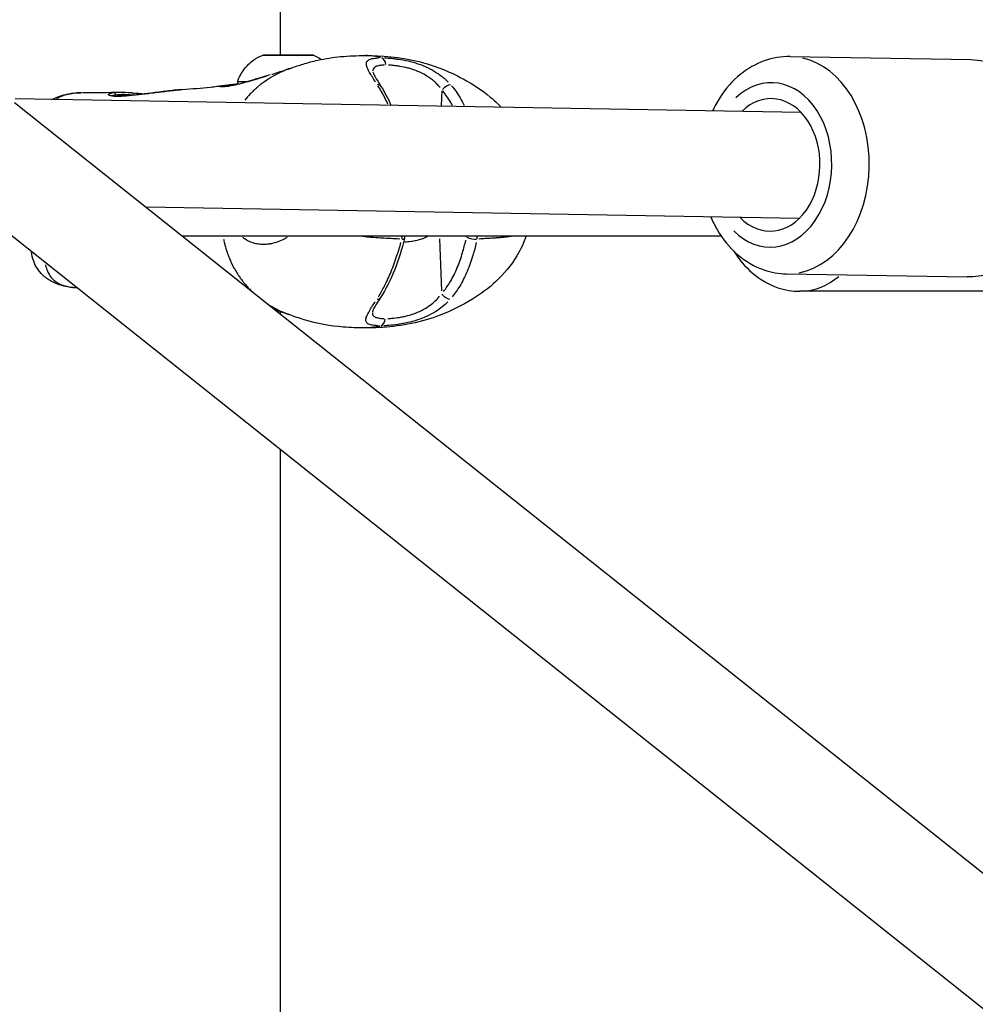
# Model space of a CAD drawing. Units: millimetres. Extents: x -685 to 30678, y 6 to 21188.
# Drawn here: x 6855 to 7035, y 16423 to 16609 of the extents above; entities that cross this region are included whole.
import ezdxf

# ---------------------------------------------------------------- set-up
doc = ezdxf.new("R2010")
doc.units = ezdxf.units.MM
doc.header["$MEASUREMENT"] = 0
doc.styles.get("Standard").update_dxf_attribs({"font": 'square721_bt_roman.ttf'})
doc.dimstyles.get("Standard").update_dxf_attribs({"dimtxt": 200, "dimasz": 100, "dimexe": 0.18, "dimexo": 0.0625, "dimgap": 40, "dimtad": 1, "dimdec": 0, "dimlfac": 0.1, "dimrnd": 5, "dimzin": 0, "dimdsep": 46, "dimtxsty": 'Standard', "dimcen": 0.09, "dimse1": 1, "dimse2": 1, "dimadec": 0, "dimazin": 0, "dimtfac": 1, "dimtdec": 0, "dimtofl": 0, "dimtmove": 0, "dimatfit": 3, "dimfxl": 1, "dimtolj": 1, "dimtzin": 0, "dimarcsym": 0})

# ---------------------------------------------------------------- blocks, each defined once
blk = doc.blocks.new('*D9')
at = {"color": 0, "lineweight": -2, "transparency": 16777216}
blk.add_line((102.31, 20619.96), (13565.62, 20619.96), dxfattribs=at)
at = {"color": 0, "transparency": 16777216}
for points in [[(102.31, 20636.63), (102.31, 20603.29), (2.31, 20619.96)], [(13565.62, 20636.63), (13565.62, 20603.29), (13665.62, 20619.96)]]:
    blk.add_solid(points, dxfattribs=at)
at = {"layer": 'Defpoints', "color": 0, "transparency": 16777216}
for p in [(13665.62, 20619.96), (2.31, 15611.11), (13665.62, 15611.11)]:
    blk.add_point(p, dxfattribs=at)
at = {"color": 0, "transparency": 16777216, "insert": (6833.96, 20925.07), "char_height": 400, "attachment_point": 5}
blk.add_mtext('\\A1;1365', dxfattribs=at)
blk = doc.blocks.new('*D10')
at = {"color": 0, "lineweight": -2, "transparency": 16777216}
blk.add_line((-117.58, 20386.48), (-117.58, 15703.48), dxfattribs=at)
at = {"color": 0, "transparency": 16777216}
for points in [[(-134.25, 20386.48), (-100.92, 20386.48), (-117.58, 20486.48)], [(-134.25, 15703.48), (-100.92, 15703.48), (-117.58, 15603.48)]]:
    blk.add_solid(points, dxfattribs=at)
at = {"layer": 'Defpoints', "color": 0, "transparency": 16777216}
for p in [(6833.96, 20486.48), (-117.58, 15603.48), (7147.96, 15603.48)]:
    blk.add_point(p, dxfattribs=at)
at = {"color": 0, "transparency": 16777216, "insert": (-422.69, 18044.98), "char_height": 400, "attachment_point": 5, "rotation": 90}
blk.add_mtext('\\A1;490', dxfattribs=at)

msp = doc.modelspace()

# ---------------------------------------------------------------- linework, layer by layer
for p, q in [((6903.81, 16970.91), (6903.81, 16602.31)), ((6902.36, 16602.31), (6902.36, 16602.3)), ((6902.53, 16602.3), (6902.53, 16602.3)), ((6902.8, 16602.3), (6902.8, 16602.3)), ((6903.82, 16602.31), (6903.82, 16602.29)), ((6903.83, 16602.3), (6903.83, 16602.29)), ((6905.15, 16602.3), (6905.15, 16602.3)), ((6906.83, 16602.29), (6906.83, 16602.29)), ((6906.83, 16602.29), (6906.83, 16602.29)), ((6906.84, 16602.29), (6906.84, 16602.29)), ((6907.14, 16602.3), (6907.14, 16602.29)), ((6907.85, 16602.29), (6907.85, 16602.29)), ((6908.65, 16602.29), (6908.65, 16602.29)), ((6999.99, 16602.03), (7034.05, 16601.45)), ((6921.31, 16599.18), (6921.31, 16599.18)), ((6892.91, 16596.55), (6892.91, 16596.55)), ((6934.23, 16592.81), (6934.34, 16595.56)), ((7002.05, 16591.5), (6853.84, 16594.03)), ((6866.64, 16595.22), (6866.64, 16595.22)), ((6873.68, 16595.33), (6873.68, 16595.33)), ((6876.06, 16594.73), (6876.06, 16594.73)), ((7208.99, 16310.47), (6853.74, 16593.3)), ((7196.53, 16294.82), (6843.96, 16575.52)), ((7001.71, 16571.5), (6878.47, 16573.61)), ((6885.24, 16568.22), (6986.97, 16568.18)), ((6933.89, 16567.65), (6934.24, 16557.81)), ((6900.79, 16566.56), (6900.79, 16566.56)), ((6999.29, 16561.04), (7033.35, 16560.46)), ((7037.88, 16557.74), (7001.81, 16557.74)), ((6903.81, 16553.91), (6903.81, 16553.43)), ((6903.81, 16527.87), (6903.81, 16349.64))]:
    msp.add_line(p, q)
msp.add_arc((6925.83, 16568.07), 1.5, 345.3376, 5.1607)
for major_axis in [(-4.75, 0.01), (1.5, 0)]:
    msp.add_ellipse((6905.33, 16602.3), major_axis=major_axis, ratio=0.002323)
for centre, major_axis, ratio, start_param, end_param in [((6902.27, 16602.31), (-0.7, 0.002), 0.002323, 4.584273, 7.458505), ((6901.5, 16602.3), (1.3, 0), 0.002323, 5.63147, 7.458505), ((6903.09, 16602.3), (-0.7, 0.002), 0.002323, 5.63147, 8.505702), ((6902.53, 16602.31), (1.3, 0), 0.002323, 4.584273, 6.411307), ((6904.3, 16602.29), (-1.3, 0), 0.002323, 3.537075, 5.364109), ((6904.51, 16602.31), (-0.7, 0.002), 0.002323, 3.537075, 6.411307), ((6906.35, 16602.3), (1.3, 0), 0.002323, 3.537075, 5.364109), ((6906.15, 16602.29), (0.7, -0.002), 0.002323, 3.537075, 6.411307), ((6908.13, 16602.28), (-1.3, 0), 0.002323, 4.584273, 6.411307), ((6907.56, 16602.3), (0.7, -0.002), 0.002323, 5.63147, 8.505702), ((6909.15, 16602.29), (-1.3, 0), 0.002323, 5.63147, 7.458505), ((6908.38, 16602.29), (0.7, -0.002), 0.002323, 4.584273, 7.458505), ((6922.7, 16600.32), (0, 1.5), 0.707073, 4.844149, 6.030905), ((6999.64, 16581.54), (-0.35, -20.5), 0.744175, 0.15708, 2.984513), ((6905.32, 16597.3), (-9.5, 0.02), 0.002323, 6.282431, 6.914314), ((6996.3, 16581.59), (0.26, 15.5), 0.744175, 2.516067, 6.908711), ((6896.91, 16596.06), (-0.259, 0.966), 0.63905, 0.004515, 0.085781), ((6921.57, 16595.61), (1.27, 0.8), 0.593478, 0.038415, 0.7299), ((6935.14, 16595.61), (1.13, 0.99), 0.430856, 0.517325, 1.860371), ((6996.3, 16581.59), (0.21, 12.5), 0.744175, 2.498092, 6.926686), ((6871.97, 16594.15), (0.085, 0.493), 0.937999, 0.017185, 0.326509), ((6872.39, 16594.71), (-0.08, 0.493), 0.881813, 4.680276, 6.098799), ((6879.91, 16594.7), (8.02, -0.02), 0.002323, 2.118237, 2.625366), ((6874.81, 16594.12), (-0.036, 0.499), 0.644167, 0.007989, 0.151795), ((6875.92, 16594.71), (0.043, 0.498), 0.464702, 4.904331, 6.210614), ((6879.91, 16594.7), (8.02, -0.02), 0.002323, 2.083935, 2.083943), ((6879.64, 16594.66), (-0.061, 0.496), 0.03587, 0.003191, 0.060637), ((6925.83, 16568.07), (0.08, 1.5), 0.668342, 4.444885, 4.816673), ((6925.83, 16568.07), (1.45, -0.38), 0.203762, 5.507908, 6.242381), ((6905.51, 16561.05), (55.41, -37.08), 0.39109, 1.203954, 1.208956), ((6939.87, 16568.07), (1, 1.12), 0.472963, 1.871261, 2.045651), ((6939.87, 16568.07), (-1.47, 0.32), 0.247812, 1.010516, 2.364896), ((6939.87, 16568.07), (0.09, -1.5), 0.742854, 1.225618, 1.593898), ((7001.81, 16578.24), (0, -20.5), 0.707107, 0.027966, 0.53135), ((6921.48, 16557.37), (1.26, -0.81), 0.596624, 5.556223, 6.244644), ((6921.48, 16557.37), (1.26, -0.81), 0.596624, 6.28289, 6.283184), ((6935.06, 16557.37), (1.12, -0.99), 0.434003, 4.426214, 5.769259), ((6922.59, 16552.71), (0, -1.5), 0.707137, 0.244311, 1.431068)]:
    msp.add_ellipse(centre, major_axis=major_axis, ratio=ratio, start_param=start_param, end_param=end_param)
for points, knots in [([(6895.82, 16597.32), (6896.08, 16598.14), (6896.49, 16598.93), (6897.52, 16600.3), (6898.15, 16600.91), (6899.38, 16601.77), (6899.97, 16602.08), (6900.58, 16602.31)], [0, 0, 0, 0, 0.2594337, 0.2594337, 0.5141808, 0.5141808, 0.7102993, 0.7102993, 0.7102993, 0.7102993]), ([(6905.88, 16599.87), (6906.61, 16600.13), (6907.38, 16600.38), (6909.06, 16600.89), (6909.98, 16601.14), (6912.34, 16601.67), (6913.8, 16601.89), (6916.82, 16602.17), (6918.36, 16602.22), (6919.81, 16602.22)], [0, 0, 0, 0, 0.239588, 0.239588, 0.526858, 0.526858, 0.980704, 0.980704, 1.493251, 1.493251, 1.493251, 1.493251]), ([(6919.82, 16602.22), (6922.89, 16602.22), (6926.37, 16601.96), (6932.69, 16600.44), (6935.58, 16599.31), (6940.07, 16596.86), (6941.82, 16595.73), (6944.16, 16593.79), (6944.85, 16593.15), (6945.51, 16592.46)], [0, 0, 0, 0, 1.091622, 1.091622, 2.069203, 2.069203, 2.708346, 2.708346, 2.993217, 2.993217, 2.993217, 2.993217]), ([(6922.75, 16601.84), (6922.53, 16601.9), (6922.3, 16601.95), (6922.08, 16602), (6922.06, 16602), (6922.05, 16602), (6922.03, 16602.01), (6921.7, 16602.07), (6921.37, 16602.12), (6921.03, 16602.16), (6920.7, 16602.19), (6920.36, 16602.21), (6920.02, 16602.22), (6920.01, 16602.22), (6919.99, 16602.22), (6919.97, 16602.22)], [0.0191032, 0.0191032, 0.0191032, 0.0191032, 0.103183, 0.103183, 0.103183, 0.1090447, 0.1090447, 0.1090447, 0.2334439, 0.2334439, 0.2334439, 0.3568184, 0.3568184, 0.3568184, 0.3629081, 0.3629081, 0.3629081, 0.3629081]), ([(6921.81, 16597.23), (6921.37, 16597.9), (6920.99, 16598.5), (6920.49, 16599.38), (6920.35, 16599.68), (6920.14, 16600.22), (6920.08, 16600.45), (6920.08, 16600.87), (6920.14, 16601.04), (6920.32, 16601.26), (6920.39, 16601.32), (6920.57, 16601.44), (6920.67, 16601.49), (6921.03, 16601.63), (6921.33, 16601.69), (6921.86, 16601.75), (6922.05, 16601.77), (6922.3, 16601.78), (6922.34, 16601.78), (6922.38, 16601.78)], [0.00077289, 0.00077289, 0.00077289, 0.00077289, 0.00386443, 0.00386443, 0.00579664, 0.00579664, 0.00772886, 0.00772886, 0.00966107, 0.00966107, 0.01062718, 0.01062718, 0.01159328, 0.01159328, 0.0135255, 0.0135255, 0.0144916, 0.0144916, 0.01468482, 0.01468482, 0.01468482, 0.01468482]), ([(6923.48, 16601.78), (6923.78, 16601.77), (6924.09, 16601.76), (6924.68, 16601.71), (6924.96, 16601.69), (6925.53, 16601.62), (6925.83, 16601.58), (6926.72, 16601.45), (6927.33, 16601.34), (6928.26, 16601.12), (6928.57, 16601.04), (6929.2, 16600.87), (6929.5, 16600.77), (6930.42, 16600.46), (6931.02, 16600.23), (6932.19, 16599.68), (6932.74, 16599.38), (6933.52, 16598.88), (6933.77, 16598.71), (6934.26, 16598.35), (6934.5, 16598.16), (6935, 16597.73), (6935.26, 16597.48), (6935.51, 16597.23)], [0.00077298, 0.00077298, 0.00077298, 0.00077298, 0.00193047, 0.00193047, 0.00289571, 0.00289571, 0.00386094, 0.00386094, 0.00579142, 0.00579142, 0.00675665, 0.00675665, 0.00772189, 0.00772189, 0.00965236, 0.00965236, 0.01158283, 0.01158283, 0.01254807, 0.01254807, 0.0135133, 0.0135133, 0.01467163, 0.01467163, 0.01467163, 0.01467163]), ([(6999.99, 16602.03), (6998.33, 16602.06), (6996.66, 16601.78), (6993.46, 16600.63), (6991.94, 16599.75), (6989.11, 16597.45), (6987.83, 16595.99), (6986.24, 16593.54), (6985.77, 16592.68), (6985.35, 16591.78)], [4.689426, 4.689426, 4.689426, 4.689426, 4.963204, 4.963204, 5.249148, 5.249148, 5.562979, 5.562979, 5.720575, 5.720575, 5.720575, 5.720575]), ([(7034.05, 16601.45), (7035.72, 16601.42), (7037.38, 16601.08), (7040.54, 16599.83), (7042.03, 16598.9), (7044.78, 16596.5), (7046, 16594.99), (7048.08, 16591.54), (7048.89, 16589.56), (7049.99, 16585.36), (7050.26, 16583.14), (7050.22, 16578.69), (7049.92, 16576.46), (7048.73, 16572.21), (7047.86, 16570.18), (7045.6, 16566.59), (7044.23, 16565.01), (7041.13, 16562.54), (7039.43, 16561.62), (7036.24, 16560.64), (7034.79, 16560.43), (7033.35, 16560.46)], [1.593759, 1.593759, 1.593759, 1.593759, 1.867536, 1.867536, 2.15348, 2.15348, 2.467311, 2.467311, 2.804946, 2.804946, 3.151779, 3.151779, 3.500106, 3.500106, 3.847188, 3.847188, 4.185529, 4.185529, 4.498383, 4.498383, 4.735352, 4.735352, 4.735352, 4.735352]), ([(6905.39, 16599.69), (6904.73, 16599.44), (6904.09, 16599.16), (6903.46, 16598.84), (6903.41, 16598.81), (6903.35, 16598.78), (6903.29, 16598.75), (6902.74, 16598.47), (6902.2, 16598.16), (6901.68, 16597.83), (6901.67, 16597.82), (6901.66, 16597.82), (6901.66, 16597.82), (6901.14, 16597.48), (6900.63, 16597.12), (6900.13, 16596.73), (6900.05, 16596.67), (6899.96, 16596.61), (6899.88, 16596.54), (6899.84, 16596.5), (6899.79, 16596.47), (6899.75, 16596.43), (6899.69, 16596.38), (6899.62, 16596.33), (6899.56, 16596.28), (6899.45, 16596.18), (6899.3, 16596.05), (6899.16, 16595.93), (6898.92, 16595.72), (6898.69, 16595.5), (6898.46, 16595.28), (6898.37, 16595.18), (6898.27, 16595.09), (6898.17, 16594.99), (6897.81, 16594.62), (6897.47, 16594.23), (6897.14, 16593.83)], [0.2830141, 0.2830141, 0.2830141, 0.2830141, 0.3508909, 0.3508909, 0.3508909, 0.3572312, 0.3572312, 0.3572312, 0.4167698, 0.4167698, 0.4167698, 0.4174837, 0.4174837, 0.4174837, 0.4763083, 0.4763083, 0.4763083, 0.4858447, 0.4858447, 0.4858447, 0.491193, 0.491193, 0.491193, 0.4986353, 0.4986353, 0.4986353, 0.5121736, 0.5121736, 0.5121736, 0.5358469, 0.5358469, 0.5358469, 0.5460142, 0.5460142, 0.5460142, 0.5842019, 0.5842019, 0.5842019, 0.5842019]), ([(6902.22, 16598.68), (6902.33, 16598.71), (6902.43, 16598.74), (6902.9, 16598.89), (6903.24, 16598.99), (6903.91, 16599.21), (6904.2, 16599.31), (6904.69, 16599.47), (6904.84, 16599.52), (6905.03, 16599.58), (6905.05, 16599.59), (6905.26, 16599.66), (6905.43, 16599.71), (6905.6, 16599.77), (6905.64, 16599.78), (6905.74, 16599.82), (6905.8, 16599.84), (6905.88, 16599.87)], [0, 0, 0, 0, 0.0618761, 0.0618761, 0.2689325, 0.2689325, 0.4127329, 0.4127329, 0.4720477, 0.4720477, 0.4824189, 0.4824189, 0.5693527, 0.5693527, 0.6150552, 0.6150552, 0.6606614, 0.6606614, 0.6606614, 0.6606614]), ([(6923.52, 16600.42), (6923.23, 16600.41), (6922.97, 16600.4), (6922.73, 16600.37), (6922.43, 16600.33), (6922.18, 16600.27), (6921.97, 16600.19), (6921.86, 16600.14), (6921.77, 16600.1), (6921.69, 16600.04), (6921.61, 16599.99), (6921.54, 16599.93), (6921.49, 16599.86), (6921.38, 16599.72), (6921.32, 16599.56), (6921.31, 16599.36), (6921.3, 16599.35), (6921.3, 16599.33), (6921.3, 16599.31)], [0.000349816, 0.000349816, 0.000349816, 0.000349816, 0.001626388, 0.001626388, 0.001626388, 0.003252776, 0.003252776, 0.003252776, 0.00406597, 0.00406597, 0.00406597, 0.004879164, 0.004879164, 0.004879164, 0.006505552, 0.006505552, 0.006505552, 0.006646502, 0.006646502, 0.006646502, 0.006646502]), ([(6921.31, 16599.18), (6921.31, 16599.18), (6921.32, 16599.12), (6921.39, 16598.89), (6921.47, 16598.72), (6921.7, 16598.26), (6921.89, 16597.93), (6922.32, 16597.22), (6922.57, 16596.83), (6922.83, 16596.41)], [0.0148161, 0.0148161, 0.0148161, 0.0148161, 0.1349029, 0.1349029, 0.2700026, 0.2700026, 0.4510796, 0.4510796, 0.6352237, 0.6352237, 0.6352237, 0.6352237]), ([(6933.98, 16596.18), (6933.79, 16596.41), (6933.59, 16596.63), (6933.19, 16597.03), (6933.01, 16597.2), (6932.62, 16597.54), (6932.42, 16597.7), (6931.8, 16598.16), (6931.35, 16598.44), (6930.41, 16598.95), (6929.92, 16599.18), (6929.18, 16599.47), (6928.92, 16599.55), (6928.41, 16599.72), (6928.16, 16599.8), (6927.39, 16600), (6926.9, 16600.1), (6926.16, 16600.23), (6925.92, 16600.26), (6925.45, 16600.32), (6925.22, 16600.35), (6924.74, 16600.39), (6924.48, 16600.41), (6924.24, 16600.41)], [0.0006466, 0.0006466, 0.0006466, 0.0006466, 0.00161651, 0.00161651, 0.00242476, 0.00242476, 0.00323302, 0.00323302, 0.00484952, 0.00484952, 0.00646603, 0.00646603, 0.00727428, 0.00727428, 0.00808254, 0.00808254, 0.00969905, 0.00969905, 0.0105073, 0.0105073, 0.01131555, 0.01131555, 0.01228546, 0.01228546, 0.01228546, 0.01228546]), ([(6895.92, 16596.84), (6895.87, 16596.94), (6895.84, 16597.06), (6895.82, 16597.22), (6895.82, 16597.27), (6895.82, 16597.32)], [2.87503818, 2.87503818, 2.87503818, 2.87503818, 2.91034192, 2.91034192, 2.92453441, 2.92453441, 2.92453441, 2.92453441]), ([(6896.65, 16597.02), (6897.64, 16597.29), (6898.77, 16597.63), (6900.47, 16598.14), (6900.99, 16598.3), (6901.52, 16598.46)], [0, 0, 0, 0, 0.4039502, 0.4039502, 0.5756405, 0.5756405, 0.5756405, 0.5756405]), ([(6901.91, 16598.58), (6901.54, 16598.47), (6901.17, 16598.36), (6900.43, 16598.13), (6900.05, 16598.02), (6899.31, 16597.79), (6898.95, 16597.68), (6897.97, 16597.39), (6897.39, 16597.22), (6896.84, 16597.07)], [0.057492376, 0.057492376, 0.057492376, 0.057492376, 0.058688388, 0.058688388, 0.059939711, 0.059939711, 0.061191035, 0.061191035, 0.063367296, 0.063367296, 0.063367296, 0.063367296]), ([(6879.58, 16595.16), (6880.52, 16595.27), (6881.48, 16595.39), (6883.27, 16595.6), (6884.12, 16595.7), (6885.04, 16595.8), (6885.21, 16595.81), (6885.36, 16595.82)], [0, 0, 0, 0, 0.2838891, 0.2838891, 0.5643857, 0.5643857, 0.6253138, 0.6253138, 0.6253138, 0.6253138]), ([(6885.11, 16595.8), (6884.94, 16595.79), (6884.76, 16595.77), (6884.58, 16595.75), (6884.57, 16595.75), (6884.56, 16595.75), (6884.55, 16595.75), (6884.07, 16595.69), (6883.56, 16595.63), (6883.02, 16595.57), (6883.01, 16595.57), (6883.01, 16595.57), (6883, 16595.56), (6882.73, 16595.53), (6882.45, 16595.5), (6882.17, 16595.47), (6881.89, 16595.43), (6881.61, 16595.4), (6881.33, 16595.37), (6880.85, 16595.31), (6880.38, 16595.25), (6879.89, 16595.19)], [0.008138837, 0.008138837, 0.008138837, 0.008138837, 0.008796678, 0.008796678, 0.008796678, 0.008824639, 0.008824639, 0.008824639, 0.010556014, 0.010556014, 0.010556014, 0.010574769, 0.010574769, 0.010574769, 0.011448696, 0.011448696, 0.011448696, 0.012315349, 0.012315349, 0.012315349, 0.013762272, 0.013762272, 0.013762272, 0.013762272]), ([(6885.36, 16595.82), (6887.17, 16595.95), (6888.98, 16596.1), (6891.08, 16596.33), (6891.5, 16596.37), (6892.05, 16596.44), (6892.19, 16596.45), (6892.42, 16596.48), (6892.51, 16596.49), (6892.58, 16596.5)], [0, 0, 0, 0, 0.812962, 0.812962, 1.022985, 1.022985, 1.101745, 1.101745, 1.157972, 1.157972, 1.157972, 1.157972]), ([(6896.05, 16596.86), (6895.91, 16596.83), (6895.79, 16596.8), (6895.66, 16596.77), (6895.66, 16596.77), (6895.65, 16596.77), (6895.65, 16596.77), (6895.37, 16596.7), (6895.11, 16596.64), (6894.86, 16596.59), (6894.86, 16596.59), (6894.85, 16596.59), (6894.84, 16596.59), (6894.6, 16596.54), (6894.38, 16596.5), (6894.18, 16596.47), (6894.17, 16596.47), (6894.16, 16596.47), (6894.15, 16596.47), (6893.95, 16596.43), (6893.77, 16596.41), (6893.6, 16596.39), (6893.59, 16596.39), (6893.59, 16596.39), (6893.58, 16596.39), (6893.24, 16596.35), (6892.98, 16596.34), (6892.78, 16596.34), (6892.78, 16596.34), (6892.77, 16596.34), (6892.76, 16596.34), (6892.67, 16596.35), (6892.59, 16596.35), (6892.53, 16596.36), (6892.53, 16596.36), (6892.53, 16596.36), (6892.52, 16596.36), (6892.47, 16596.37), (6892.43, 16596.38), (6892.41, 16596.39), (6892.41, 16596.39), (6892.4, 16596.39), (6892.4, 16596.39), (6892.37, 16596.42), (6892.41, 16596.45), (6892.54, 16596.48), (6892.54, 16596.48), (6892.55, 16596.48), (6892.55, 16596.48), (6892.6, 16596.49), (6892.65, 16596.51), (6892.72, 16596.52)], [0.00076053, 0.00076053, 0.00076053, 0.00076053, 0.00133454, 0.00133454, 0.00133454, 0.0013528, 0.0013528, 0.0013528, 0.00267134, 0.00267134, 0.00267134, 0.0027056, 0.0027056, 0.0027056, 0.004009, 0.004009, 0.004009, 0.0040584, 0.0040584, 0.0040584, 0.00534905, 0.00534905, 0.00534905, 0.0054112, 0.0054112, 0.0054112, 0.00803928, 0.00803928, 0.00803928, 0.0081168, 0.0081168, 0.0081168, 0.00938914, 0.00938914, 0.00938914, 0.0094696, 0.0094696, 0.0094696, 0.01074239, 0.01074239, 0.01074239, 0.0108224, 0.0108224, 0.0108224, 0.01345543, 0.01345543, 0.01345543, 0.013528, 0.013528, 0.013528, 0.01445016, 0.01445016, 0.01445016, 0.01445016]), ([(6892.42, 16596.48), (6892.42, 16596.48), (6892.45, 16596.48), (6892.6, 16596.5), (6892.74, 16596.52), (6892.91, 16596.55)], [1.5465743, 1.5465743, 1.5465743, 1.5465743, 1.6269704, 1.6269704, 1.7740815, 1.7740815, 1.7740815, 1.7740815]), ([(6892.84, 16596.38), (6892.84, 16596.38), (6892.86, 16596.38), (6892.98, 16596.38), (6893.14, 16596.38), (6893.74, 16596.42), (6894.3, 16596.49), (6895.5, 16596.73), (6896.03, 16596.86), (6896.65, 16597.02)], [0.1305876, 0.1305876, 0.1305876, 0.1305876, 0.2145497, 0.2145497, 0.4312691, 0.4312691, 0.8295309, 0.8295309, 1.0795447, 1.0795447, 1.0795447, 1.0795447]), ([(6892.91, 16596.55), (6893.18, 16596.59), (6893.54, 16596.64), (6894.17, 16596.72), (6894.37, 16596.74), (6894.96, 16596.82), (6895.4, 16596.87), (6895.9, 16596.88)], [0, 0, 0, 0, 0.2847702, 0.2847702, 0.4000462, 0.4000462, 0.6028318, 0.6028318, 0.6028318, 0.6028318]), ([(6924.14, 16593.04), (6923.96, 16593.45), (6923.76, 16593.85), (6923.15, 16595.05), (6922.72, 16595.81), (6922.26, 16596.53)], [0.012970612, 0.012970612, 0.012970612, 0.012970612, 0.014452927, 0.014452927, 0.017539441, 0.017539441, 0.017539441, 0.017539441]), ([(6936.32, 16592.79), (6936.22, 16592.98), (6936.11, 16593.17), (6936, 16593.37), (6935.99, 16593.37), (6935.99, 16593.37), (6935.99, 16593.38), (6935.54, 16594.15), (6935.03, 16594.88), (6934.46, 16595.57)], [0.012975046, 0.012975046, 0.012975046, 0.012975046, 0.013692695, 0.013692695, 0.013692695, 0.013706376, 0.013706376, 0.013706376, 0.016618623, 0.016618623, 0.016618623, 0.016618623]), ([(6936.14, 16596.52), (6936.74, 16595.81), (6937.27, 16595.04), (6938.03, 16593.77), (6938.29, 16593.3), (6938.53, 16592.81)], [0.000268794, 0.000268794, 0.000268794, 0.000268794, 0.003343722, 0.003343722, 0.005107082, 0.005107082, 0.005107082, 0.005107082]), ([(6860.71, 16593.91), (6861.1, 16594.12), (6861.49, 16594.3), (6862.87, 16594.81), (6863.86, 16595.01), (6865.45, 16595.18), (6866.03, 16595.22), (6866.64, 16595.22)], [1.009447, 1.009447, 1.009447, 1.009447, 1.1803808, 1.1803808, 1.6034697, 1.6034697, 1.8290102, 1.8290102, 1.8290102, 1.8290102]), ([(6866.3, 16595.22), (6866.06, 16595.21), (6865.83, 16595.19), (6865.61, 16595.18), (6865.59, 16595.17), (6865.57, 16595.17), (6865.55, 16595.17), (6865.39, 16595.16), (6865.23, 16595.14), (6865.08, 16595.12), (6864.91, 16595.1), (6864.74, 16595.08), (6864.57, 16595.06), (6864.54, 16595.05), (6864.5, 16595.04), (6864.46, 16595.04), (6864.17, 16594.99), (6863.89, 16594.93), (6863.63, 16594.87), (6863.58, 16594.85), (6863.53, 16594.84), (6863.48, 16594.83), (6863.22, 16594.76), (6862.98, 16594.68), (6862.75, 16594.59), (6862.7, 16594.57), (6862.65, 16594.56), (6862.6, 16594.53), (6862.26, 16594.39), (6861.95, 16594.22), (6861.66, 16594.03)], [0.029674442, 0.029674442, 0.029674442, 0.029674442, 0.030731446, 0.030731446, 0.030731446, 0.030831858, 0.030831858, 0.030831858, 0.031589079, 0.031589079, 0.031589079, 0.032445947, 0.032445947, 0.032445947, 0.032645496, 0.032645496, 0.032645496, 0.034176455, 0.034176455, 0.034176455, 0.034459135, 0.034459135, 0.034459135, 0.035949834, 0.035949834, 0.035949834, 0.036272774, 0.036272774, 0.036272774, 0.038567879, 0.038567879, 0.038567879, 0.038567879]), ([(6871.79, 16594.66), (6871.66, 16594.69), (6871.55, 16594.72), (6871.45, 16594.78), (6871.43, 16594.81), (6871.41, 16594.86), (6871.41, 16594.88), (6871.45, 16594.94), (6871.48, 16594.96), (6871.58, 16595.01), (6871.64, 16595.04), (6871.85, 16595.1), (6872.01, 16595.14), (6872.2, 16595.18)], [0.000339605, 0.000339605, 0.000339605, 0.000339605, 0.001698024, 0.001698024, 0.002547037, 0.002547037, 0.003396049, 0.003396049, 0.004245061, 0.004245061, 0.005094073, 0.005094073, 0.006452493, 0.006452493, 0.006452493, 0.006452493]), ([(6871.8, 16594.7), (6871.8, 16594.7), (6871.82, 16594.69), (6871.91, 16594.67), (6871.98, 16594.65), (6872.06, 16594.64)], [0.1009673, 0.1009673, 0.1009673, 0.1009673, 0.1730291, 0.1730291, 0.2585467, 0.2585467, 0.2585467, 0.2585467]), ([(6874.54, 16594.6), (6874.29, 16594.58), (6874.05, 16594.57), (6873.54, 16594.55), (6873.28, 16594.55), (6872.61, 16594.55), (6872.26, 16594.58), (6871.99, 16594.62)], [0.000250381, 0.000250381, 0.000250381, 0.000250381, 0.001251907, 0.001251907, 0.002503815, 0.002503815, 0.004757248, 0.004757248, 0.004757248, 0.004757248]), ([(6872.06, 16594.64), (6872.3, 16594.6), (6872.68, 16594.56), (6873.6, 16594.55), (6874.15, 16594.58), (6874.78, 16594.62)], [0, 0, 0, 0, 0.2455962, 0.2455962, 0.4926045, 0.4926045, 0.4926045, 0.4926045]), ([(6872.78, 16594.72), (6872.56, 16594.7), (6872.37, 16594.67), (6872.2, 16594.65), (6872.17, 16594.64), (6872.14, 16594.63)], [0.000103032, 0.000103032, 0.000103032, 0.000103032, 0.001589694, 0.001589694, 0.001957613, 0.001957613, 0.001957613, 0.001957613]), ([(6872.41, 16595.21), (6872.6, 16595.24), (6872.81, 16595.27), (6873.04, 16595.29), (6873.21, 16595.31), (6873.4, 16595.32), (6873.6, 16595.33)], [0.000114196, 0.000114196, 0.000114196, 0.000114196, 0.001276126, 0.001276126, 0.001276126, 0.002169727, 0.002169727, 0.002169727, 0.002169727]), ([(6875.84, 16594.75), (6875.6, 16594.77), (6875.37, 16594.79), (6875.15, 16594.81), (6874.99, 16594.82), (6874.83, 16594.83), (6874.68, 16594.84), (6874.53, 16594.84), (6874.38, 16594.85), (6874.24, 16594.85), (6873.96, 16594.85), (6873.7, 16594.83), (6873.46, 16594.81), (6873.27, 16594.79), (6873.1, 16594.77), (6872.94, 16594.74)], [0.000368314, 0.000368314, 0.000368314, 0.000368314, 0.001193972, 0.001193972, 0.001193972, 0.00179097, 0.00179097, 0.00179097, 0.002387829, 0.002387829, 0.002387829, 0.003581761, 0.003581761, 0.003581761, 0.004543912, 0.004543912, 0.004543912, 0.004543912]), ([(6873.68, 16595.33), (6874.28, 16595.34), (6874.96, 16595.29), (6875.79, 16595.22), (6875.88, 16595.21), (6875.97, 16595.2)], [0, 0, 0, 0, 0.2544182, 0.2544182, 0.2851159, 0.2851159, 0.2851159, 0.2851159]), ([(6874.78, 16594.62), (6875.48, 16594.67), (6876.29, 16594.76), (6877.92, 16594.95), (6878.75, 16595.05), (6879.58, 16595.16)], [0, 0, 0, 0, 0.2771102, 0.2771102, 0.5279999, 0.5279999, 0.5279999, 0.5279999]), ([(6879.31, 16595.12), (6878.96, 16595.08), (6878.61, 16595.03), (6877.83, 16594.94), (6877.4, 16594.88), (6876.58, 16594.79), (6876.19, 16594.74), (6875.51, 16594.68), (6875.22, 16594.65), (6874.94, 16594.63)], [0.000266671, 0.000266671, 0.000266671, 0.000266671, 0.001333354, 0.001333354, 0.002666707, 0.002666707, 0.004000061, 0.004000061, 0.005066743, 0.005066743, 0.005066743, 0.005066743]), ([(6985.01, 16571.79), (6985.36, 16570.96), (6985.76, 16570.16), (6987.26, 16567.59), (6988.58, 16565.96), (6991.59, 16563.39), (6993.25, 16562.41), (6996.41, 16561.32), (6997.85, 16561.06), (6999.29, 16561.04)], [6.799871, 6.799871, 6.799871, 6.799871, 6.942856, 6.942856, 7.281196, 7.281196, 7.594051, 7.594051, 7.831019, 7.831019, 7.831019, 7.831019]), ([(6893.15, 16567.55), (6893.17, 16567.45), (6893.19, 16567.35), (6893.21, 16567.25), (6893.28, 16566.97), (6893.34, 16566.7), (6893.41, 16566.42), (6893.46, 16566.25), (6893.51, 16566.07), (6893.56, 16565.9), (6893.57, 16565.85), (6893.58, 16565.81), (6893.59, 16565.77), (6893.63, 16565.67), (6893.66, 16565.56), (6893.69, 16565.45), (6893.73, 16565.35), (6893.76, 16565.24), (6893.8, 16565.14), (6893.86, 16564.95), (6893.93, 16564.77), (6893.99, 16564.58), (6894.08, 16564.36), (6894.16, 16564.15), (6894.25, 16563.93), (6894.51, 16563.31), (6894.8, 16562.71), (6895.11, 16562.14), (6895.2, 16561.98), (6895.29, 16561.82), (6895.38, 16561.67), (6895.73, 16561.08), (6896.1, 16560.51), (6896.51, 16559.98), (6896.59, 16559.86), (6896.68, 16559.74), (6896.77, 16559.63), (6897.19, 16559.1), (6897.63, 16558.6), (6898.09, 16558.12), (6898.18, 16558.02), (6898.28, 16557.93), (6898.38, 16557.83), (6898.38, 16557.83), (6898.38, 16557.83), (6898.38, 16557.83)], [0.2007597, 0.2007597, 0.2007597, 0.2007597, 0.2075249, 0.2075249, 0.2075249, 0.2259917, 0.2259917, 0.2259917, 0.2380834, 0.2380834, 0.2380834, 0.2408765, 0.2408765, 0.2408765, 0.2483188, 0.2483188, 0.2483188, 0.2557612, 0.2557612, 0.2557612, 0.2692616, 0.2692616, 0.2692616, 0.2855308, 0.2855308, 0.2855308, 0.3321548, 0.3321548, 0.3321548, 0.3450699, 0.3450699, 0.3450699, 0.3939725, 0.3939725, 0.3939725, 0.404609, 0.404609, 0.404609, 0.4539539, 0.4539539, 0.4539539, 0.4641481, 0.4641481, 0.4641481, 0.4642873, 0.4642873, 0.4642873, 0.4642873]), ([(6905.12, 16567.91), (6905.1, 16567.9), (6905.08, 16567.89), (6905.06, 16567.88), (6905.03, 16567.86), (6905, 16567.84), (6904.96, 16567.82), (6904.78, 16567.72), (6904.61, 16567.62), (6904.43, 16567.53), (6904.39, 16567.51), (6904.35, 16567.49), (6904.31, 16567.47), (6903.49, 16567.08), (6902.68, 16566.81), (6901.87, 16566.67), (6901.81, 16566.66), (6901.75, 16566.65), (6901.69, 16566.64), (6901.54, 16566.62), (6901.39, 16566.6), (6901.24, 16566.59), (6901.03, 16566.57), (6900.82, 16566.56), (6900.61, 16566.56), (6900.55, 16566.56), (6900.48, 16566.57), (6900.42, 16566.57), (6900.07, 16566.58), (6899.74, 16566.62), (6899.4, 16566.68), (6899.34, 16566.7), (6899.27, 16566.71), (6899.2, 16566.73), (6898.88, 16566.8), (6898.55, 16566.91), (6898.24, 16567.04), (6898.18, 16567.06), (6898.11, 16567.09), (6898.05, 16567.12), (6897.74, 16567.26), (6897.45, 16567.42), (6897.16, 16567.62), (6897.1, 16567.65), (6897.05, 16567.69), (6896.99, 16567.73), (6896.91, 16567.79), (6896.84, 16567.84), (6896.77, 16567.9)], [0.00664162, 0.00664162, 0.00664162, 0.00664162, 0.00671568, 0.00671568, 0.00671568, 0.00684935, 0.00684935, 0.00684935, 0.00755022, 0.00755022, 0.00755022, 0.00770619, 0.00770619, 0.00770619, 0.01088838, 0.01088838, 0.01088838, 0.01112203, 0.01112203, 0.01112203, 0.01172291, 0.01172291, 0.01172291, 0.01255745, 0.01255745, 0.01255745, 0.01282011, 0.01282011, 0.01282011, 0.01422653, 0.01422653, 0.01422653, 0.01450841, 0.01450841, 0.01450841, 0.01589561, 0.01589561, 0.01589561, 0.01618328, 0.01618328, 0.01618328, 0.01756468, 0.01756468, 0.01756468, 0.01784604, 0.01784604, 0.01784604, 0.01821329, 0.01821329, 0.01821329, 0.01821329]), ([(6926.36, 16567.61), (6925.24, 16567.66), (6924.1, 16567.72), (6922.95, 16567.78), (6922.87, 16567.79), (6922.8, 16567.79), (6922.72, 16567.8), (6922.15, 16567.83), (6921.57, 16567.87), (6920.98, 16567.92), (6920.87, 16567.93), (6920.76, 16567.94), (6920.65, 16567.95), (6920.08, 16567.99), (6919.5, 16568.05), (6918.91, 16568.13), (6918.88, 16568.14), (6918.85, 16568.14), (6918.82, 16568.14)], [0.000545403, 0.000545403, 0.000545403, 0.000545403, 0.00507059, 0.00507059, 0.00507059, 0.00536862, 0.00536862, 0.00536862, 0.007629532, 0.007629532, 0.007629532, 0.00805293, 0.00805293, 0.00805293, 0.010241028, 0.010241028, 0.010241028, 0.010362656, 0.010362656, 0.010362656, 0.010362656]), ([(6950.2, 16568.19), (6949.75, 16566.89), (6949.16, 16565.62), (6947.39, 16562.66), (6946.02, 16561.01), (6943.13, 16558.33), (6941.61, 16557.22), (6938.12, 16555.05), (6936.08, 16554.05), (6930.51, 16551.9), (6926.71, 16551.16), (6922.02, 16550.87), (6920.9, 16550.84), (6919.82, 16550.84)], [0.229554, 0.229554, 0.229554, 0.229554, 0.64884, 0.64884, 1.270415, 1.270415, 1.8391, 1.8391, 2.557205, 2.557205, 3.74117, 3.74117, 4.126254, 4.126254, 4.126254, 4.126254]), ([(6927.28, 16567.69), (6926.76, 16565.68), (6926.14, 16563.72), (6924.64, 16559.93), (6923.73, 16558.1), (6922.74, 16556.56)], [0, 0, 0, 0, 0.634406, 0.634406, 1.304844, 1.304844, 1.304844, 1.304844]), ([(6931.59, 16568.08), (6931.47, 16568.01), (6931.34, 16567.95), (6931.21, 16567.89), (6931.04, 16567.81), (6930.87, 16567.74), (6930.69, 16567.67), (6930.65, 16567.66), (6930.61, 16567.64), (6930.57, 16567.63), (6930.18, 16567.48), (6929.78, 16567.37), (6929.36, 16567.28), (6929.33, 16567.27), (6929.29, 16567.26), (6929.25, 16567.25), (6929.06, 16567.21), (6928.87, 16567.18), (6928.68, 16567.15), (6928.64, 16567.14), (6928.61, 16567.14), (6928.58, 16567.13), (6928.38, 16567.1), (6928.19, 16567.08), (6928, 16567.05), (6927.97, 16567.05), (6927.94, 16567.05), (6927.91, 16567.05), (6927.71, 16567.02), (6927.52, 16567), (6927.32, 16566.99)], [0.003214602, 0.003214602, 0.003214602, 0.003214602, 0.003647328, 0.003647328, 0.003647328, 0.004219901, 0.004219901, 0.004219901, 0.004350382, 0.004350382, 0.004350382, 0.005626535, 0.005626535, 0.005626535, 0.005740892, 0.005740892, 0.005740892, 0.006329851, 0.006329851, 0.006329851, 0.006431449, 0.006431449, 0.006431449, 0.007033168, 0.007033168, 0.007033168, 0.007121351, 0.007121351, 0.007121351, 0.00774686, 0.00774686, 0.00774686, 0.00774686]), ([(6947.48, 16568.13), (6947.35, 16568.11), (6947.22, 16568.09), (6947.08, 16568.07), (6946.87, 16568.03), (6946.65, 16568), (6946.43, 16567.98), (6946.35, 16567.97), (6946.26, 16567.96), (6946.17, 16567.95), (6945.95, 16567.92), (6945.73, 16567.9), (6945.52, 16567.88), (6945.49, 16567.88), (6945.47, 16567.88), (6945.45, 16567.88), (6945.16, 16567.85), (6944.88, 16567.83), (6944.59, 16567.81), (6944.55, 16567.8), (6944.51, 16567.8), (6944.46, 16567.8), (6944.19, 16567.78), (6943.92, 16567.76), (6943.65, 16567.74), (6943.33, 16567.72), (6943.02, 16567.7), (6942.7, 16567.69), (6942.53, 16567.68), (6942.37, 16567.67), (6942.2, 16567.66), (6941.92, 16567.64), (6941.64, 16567.63), (6941.36, 16567.61), (6941.34, 16567.61), (6941.32, 16567.61), (6941.3, 16567.61)], [0.011145443, 0.011145443, 0.011145443, 0.011145443, 0.011830601, 0.011830601, 0.011830601, 0.012889549, 0.012889549, 0.012889549, 0.013322714, 0.013322714, 0.013322714, 0.014352944, 0.014352944, 0.014352944, 0.014458636, 0.014458636, 0.014458636, 0.015799574, 0.015799574, 0.015799574, 0.015987257, 0.015987257, 0.015987257, 0.017240251, 0.017240251, 0.017240251, 0.018682817, 0.018682817, 0.018682817, 0.01943015, 0.01943015, 0.01943015, 0.020685546, 0.020685546, 0.020685546, 0.020781032, 0.020781032, 0.020781032, 0.020781032]), ([(6922.35, 16556.73), (6922.75, 16557.36), (6923.12, 16558.02), (6923.93, 16559.6), (6924.36, 16560.52), (6924.95, 16561.97), (6925.14, 16562.47), (6925.51, 16563.47), (6925.68, 16563.97), (6926.11, 16565.29), (6926.36, 16566.12), (6926.6, 16566.96)], [0.00066874, 0.00066874, 0.00066874, 0.00066874, 0.00334372, 0.00334372, 0.00668744, 0.00668744, 0.00835931, 0.00835931, 0.01003117, 0.01003117, 0.01270614, 0.01270614, 0.01270614, 0.01270614]), ([(6934.62, 16557.71), (6935.09, 16558.3), (6935.52, 16558.93), (6935.91, 16559.59), (6935.91, 16559.59), (6935.92, 16559.59), (6935.92, 16559.6), (6936.4, 16560.42), (6936.83, 16561.29), (6937.21, 16562.2), (6937.21, 16562.21), (6937.22, 16562.21), (6937.22, 16562.22), (6937.41, 16562.67), (6937.58, 16563.13), (6937.74, 16563.6), (6937.75, 16563.6), (6937.75, 16563.61), (6937.75, 16563.61), (6937.91, 16564.08), (6938.06, 16564.55), (6938.2, 16565.03), (6938.43, 16565.8), (6938.63, 16566.58), (6938.81, 16567.37)], [0.0006263, 0.0006263, 0.0006263, 0.0006263, 0.0031178, 0.0031178, 0.0031178, 0.0031315, 0.0031315, 0.0031315, 0.00624722, 0.00624722, 0.00624722, 0.00626299, 0.00626299, 0.00626299, 0.00781542, 0.00781542, 0.00781542, 0.00782874, 0.00782874, 0.00782874, 0.00938471, 0.00938471, 0.00938471, 0.01189969, 0.01189969, 0.01189969, 0.01189969]), ([(6940.8, 16566.96), (6940.61, 16566.12), (6940.39, 16565.29), (6940, 16563.97), (6939.83, 16563.47), (6939.47, 16562.47), (6939.28, 16561.97), (6938.66, 16560.52), (6938.2, 16559.6), (6937.25, 16558.02), (6936.79, 16557.36), (6936.28, 16556.73)], [0.00509998, 0.00509998, 0.00509998, 0.00509998, 0.00777225, 0.00777225, 0.00944242, 0.00944242, 0.01111259, 0.01111259, 0.01445293, 0.01445293, 0.0171252, 0.0171252, 0.0171252, 0.0171252]), ([(6865.5, 16558.37), (6864.5, 16558.43), (6863.58, 16558.58), (6861.98, 16559.02), (6861.3, 16559.27), (6860.07, 16559.95), (6859.51, 16560.35), (6858.29, 16561.54), (6857.69, 16562.45), (6857.12, 16564), (6856.98, 16564.61), (6856.91, 16565.21)], [0.11638, 0.11638, 0.11638, 0.11638, 0.509652, 0.509652, 0.800872, 0.800872, 1.059243, 1.059243, 1.442718, 1.442718, 1.679425, 1.679425, 1.679425, 1.679425]), ([(6989.35, 16565.34), (6990.32, 16563.8), (6991.48, 16562.4), (6994.26, 16560), (6995.89, 16559.03), (6999, 16557.98), (7000.41, 16557.74), (7001.81, 16557.74)], [7.0060498, 7.0060498, 7.0060498, 7.0060498, 7.3059383, 7.3059383, 7.6197293, 7.6197293, 7.8539816, 7.8539816, 7.8539816, 7.8539816]), ([(6859.55, 16562.72), (6859.56, 16562.68), (6859.56, 16562.65), (6859.57, 16562.61), (6859.62, 16562.43), (6859.67, 16562.26), (6859.73, 16562.09), (6859.74, 16562.05), (6859.75, 16562.01), (6859.77, 16561.97), (6859.87, 16561.68), (6859.99, 16561.42), (6860.12, 16561.17), (6860.12, 16561.16), (6860.13, 16561.15), (6860.13, 16561.14), (6860.27, 16560.89), (6860.42, 16560.66), (6860.59, 16560.44), (6860.59, 16560.43), (6860.6, 16560.42), (6860.6, 16560.42), (6860.69, 16560.3), (6860.79, 16560.2), (6860.89, 16560.09), (6860.97, 16560.01), (6861.05, 16559.93), (6861.14, 16559.85), (6861.16, 16559.84), (6861.18, 16559.82), (6861.19, 16559.81), (6861.59, 16559.47), (6862.04, 16559.2), (6862.56, 16558.99), (6862.59, 16558.98), (6862.62, 16558.97), (6862.64, 16558.96), (6862.89, 16558.86), (6863.16, 16558.78), (6863.44, 16558.71), (6863.46, 16558.7), (6863.49, 16558.69), (6863.51, 16558.69), (6863.66, 16558.65), (6863.82, 16558.61), (6863.98, 16558.58), (6864.12, 16558.55), (6864.27, 16558.53), (6864.42, 16558.5), (6864.44, 16558.5), (6864.45, 16558.5), (6864.46, 16558.5), (6864.63, 16558.47), (6864.8, 16558.45), (6864.97, 16558.43), (6864.97, 16558.43), (6864.97, 16558.43), (6864.98, 16558.43)], [0.01126193, 0.01126193, 0.01126193, 0.01126193, 0.01145146, 0.01145146, 0.01145146, 0.01245952, 0.01245952, 0.01245952, 0.01269547, 0.01269547, 0.01269547, 0.01445042, 0.01445042, 0.01445042, 0.01450911, 0.01450911, 0.01450911, 0.01632275, 0.01632275, 0.01632275, 0.01639413, 0.01639413, 0.01639413, 0.01734876, 0.01734876, 0.01734876, 0.01813639, 0.01813639, 0.01813639, 0.01829241, 0.01829241, 0.01829241, 0.02176366, 0.02176366, 0.02176366, 0.02195051, 0.02195051, 0.02195051, 0.0235773, 0.0235773, 0.0235773, 0.0237218, 0.0237218, 0.0237218, 0.02459374, 0.02459374, 0.02459374, 0.02539094, 0.02539094, 0.02539094, 0.02545764, 0.02545764, 0.02545764, 0.02631592, 0.02631592, 0.02631592, 0.02632784, 0.02632784, 0.02632784, 0.02632784]), ([(6922.74, 16556.56), (6922.48, 16556.15), (6922.23, 16555.76), (6921.81, 16555.09), (6921.64, 16554.79), (6921.4, 16554.35), (6921.32, 16554.18), (6921.22, 16553.91), (6921.2, 16553.82), (6921.2, 16553.82)], [0, 0, 0, 0, 0.1823376, 0.1823376, 0.3476893, 0.3476893, 0.4746916, 0.4746916, 0.6177013, 0.6177013, 0.6177013, 0.6177013]), ([(6924.13, 16552.61), (6924.38, 16552.62), (6924.64, 16552.63), (6924.9, 16552.66), (6925.35, 16552.69), (6925.82, 16552.75), (6926.31, 16552.83), (6926.55, 16552.87), (6926.8, 16552.92), (6927.05, 16552.98), (6927.31, 16553.03), (6927.56, 16553.09), (6927.81, 16553.16), (6928.32, 16553.29), (6928.83, 16553.45), (6929.33, 16553.64), (6929.84, 16553.84), (6930.33, 16554.06), (6930.79, 16554.31), (6931.26, 16554.56), (6931.7, 16554.84), (6932.12, 16555.15), (6932.8, 16555.64), (6933.38, 16556.19), (6933.89, 16556.8)], [0.00065056, 0.00065056, 0.00065056, 0.00065056, 0.00162639, 0.00162639, 0.00162639, 0.00325278, 0.00325278, 0.00325278, 0.00406597, 0.00406597, 0.00406597, 0.00487916, 0.00487916, 0.00487916, 0.00650555, 0.00650555, 0.00650555, 0.00813194, 0.00813194, 0.00813194, 0.00975833, 0.00975833, 0.00975833, 0.01236055, 0.01236055, 0.01236055, 0.01236055]), ([(6901.3, 16555.46), (6901.39, 16555.4), (6901.47, 16555.35), (6901.56, 16555.29), (6901.56, 16555.29), (6901.57, 16555.28), (6901.58, 16555.28), (6902.1, 16554.94), (6902.64, 16554.64), (6903.19, 16554.35), (6903.24, 16554.32), (6903.3, 16554.29), (6903.36, 16554.27), (6904.02, 16553.94), (6904.69, 16553.64), (6905.37, 16553.38)], [0.5728345, 0.5728345, 0.5728345, 0.5728345, 0.5824684, 0.5824684, 0.5824684, 0.5832263, 0.5832263, 0.5832263, 0.6427654, 0.6427654, 0.6427654, 0.6490612, 0.6490612, 0.6490612, 0.7199904, 0.7199904, 0.7199904, 0.7199904]), ([(6922.27, 16551.25), (6922.02, 16551.26), (6921.79, 16551.27), (6921.4, 16551.32), (6921.24, 16551.34), (6920.94, 16551.4), (6920.8, 16551.44), (6920.44, 16551.57), (6920.27, 16551.68), (6920.09, 16551.9), (6920.04, 16551.98), (6919.99, 16552.15), (6919.97, 16552.24), (6919.97, 16552.55), (6920.03, 16552.78), (6920.24, 16553.32), (6920.39, 16553.61), (6920.67, 16554.11), (6920.77, 16554.28), (6920.99, 16554.64), (6921.11, 16554.83), (6921.39, 16555.25), (6921.55, 16555.5), (6921.71, 16555.75)], [0.00077298, 0.00077298, 0.00077298, 0.00077298, 0.00193047, 0.00193047, 0.00289571, 0.00289571, 0.00386094, 0.00386094, 0.00579142, 0.00579142, 0.00675665, 0.00675665, 0.00772189, 0.00772189, 0.00965236, 0.00965236, 0.01158283, 0.01158283, 0.01254807, 0.01254807, 0.0135133, 0.0135133, 0.01467163, 0.01467163, 0.01467163, 0.01467163]), ([(6935.41, 16555.75), (6934.76, 16555.08), (6934.01, 16554.48), (6932.64, 16553.62), (6932.09, 16553.32), (6930.94, 16552.79), (6930.34, 16552.56), (6929.1, 16552.14), (6928.48, 16551.97), (6927.55, 16551.76), (6927.24, 16551.7), (6926.63, 16551.58), (6926.32, 16551.53), (6925.43, 16551.4), (6924.86, 16551.34), (6924.04, 16551.28), (6923.78, 16551.26), (6923.48, 16551.25), (6923.43, 16551.25), (6923.38, 16551.25)], [0.00077289, 0.00077289, 0.00077289, 0.00077289, 0.00386443, 0.00386443, 0.00579664, 0.00579664, 0.00772886, 0.00772886, 0.00966107, 0.00966107, 0.01062718, 0.01062718, 0.01159328, 0.01159328, 0.0135255, 0.0135255, 0.0144916, 0.0144916, 0.01468482, 0.01468482, 0.01468482, 0.01468482]), ([(6905.61, 16553.29), (6905.52, 16553.33), (6905.45, 16553.35), (6905.34, 16553.39), (6905.28, 16553.42), (6905.11, 16553.47), (6905.02, 16553.5), (6904.89, 16553.55), (6904.84, 16553.57), (6904.77, 16553.59), (6904.74, 16553.6), (6904.69, 16553.62), (6904.66, 16553.62), (6904.55, 16553.66), (6904.48, 16553.69), (6904.18, 16553.79), (6903.98, 16553.86), (6903.43, 16554.04), (6903.12, 16554.15), (6902.81, 16554.25), (6902.79, 16554.25), (6902.78, 16554.26)], [0, 0, 0, 0, 0.0528233, 0.0528233, 0.1132214, 0.1132214, 0.1575531, 0.1575531, 0.1815066, 0.1815066, 0.1906339, 0.1906339, 0.2006844, 0.2006844, 0.2308721, 0.2308721, 0.3217369, 0.3217369, 0.4924676, 0.4924676, 0.5020092, 0.5020092, 0.5020092, 0.5020092]), ([(6919.81, 16550.84), (6918.5, 16550.84), (6917.12, 16550.88), (6913.31, 16551.18), (6910.79, 16551.65), (6907.41, 16552.67), (6906.48, 16552.98), (6905.61, 16553.3)], [0, 0, 0, 0, 0.462395, 0.462395, 1.232901, 1.232901, 1.520836, 1.520836, 1.520836, 1.520836]), ([(6921.2, 16553.69), (6921.2, 16553.67), (6921.2, 16553.66), (6921.21, 16553.54), (6921.22, 16553.45), (6921.29, 16553.29), (6921.33, 16553.22), (6921.49, 16553.02), (6921.65, 16552.91), (6921.97, 16552.79), (6922.08, 16552.76), (6922.34, 16552.7), (6922.48, 16552.67), (6922.86, 16552.63), (6923.12, 16552.61), (6923.41, 16552.6)], [0.006314628, 0.006314628, 0.006314628, 0.006314628, 0.00646603, 0.00646603, 0.007274284, 0.007274284, 0.008082538, 0.008082538, 0.009699046, 0.009699046, 0.010507299, 0.010507299, 0.011315553, 0.011315553, 0.012583775, 0.012583775, 0.012583775, 0.012583775]), ([(6922.64, 16551.19), (6922.42, 16551.14), (6922.19, 16551.08), (6921.97, 16551.04), (6921.95, 16551.04), (6921.93, 16551.04), (6921.92, 16551.03), (6921.59, 16550.97), (6921.25, 16550.92), (6920.92, 16550.89), (6920.6, 16550.86), (6920.29, 16550.85), (6919.97, 16550.84)], [0.0184051, 0.0184051, 0.0184051, 0.0184051, 0.103183, 0.103183, 0.103183, 0.1090447, 0.1090447, 0.1090447, 0.2334439, 0.2334439, 0.2334439, 0.349643, 0.349643, 0.349643, 0.349643])]:
    msp.add_open_spline(points, degree=3, knots=knots)
for points in [[(6910.08, 16602.29), (6910.61, 16602.08), (6911.13, 16601.81), (6911.6, 16601.5)], [(6919.82, 16602.22), (6919.81, 16602.22), (6919.81, 16602.22), (6919.81, 16602.22)], [(6922.83, 16596.41), (6923.52, 16595.33), (6924.16, 16594.12), (6924.74, 16592.82)], [(6866.64, 16595.22), (6869.01, 16595.25), (6871.35, 16595.28), (6873.68, 16595.33)], [(6875.97, 16595.2), (6876.69, 16595.14), (6877.48, 16595.07), (6878.28, 16595)], [(6919.82, 16550.84), (6919.81, 16550.84), (6919.81, 16550.84), (6919.81, 16550.84)]]:
    msp.add_open_spline(points, degree=3)

# ---------------------------------------------------------------- dimensions: what is measured, and where the dimension line sits
dim = msp.add_linear_dim(base=(13665.62, 20619.96), p1=(2.31, 15611.11), p2=(13665.62, 15611.11), dimstyle='Standard', override={"dimtxt": 400, "dimgap": 100})
dim.commit()
dim.dimension.update_dxf_attribs({"geometry": '*D9', "text_midpoint": (6833.96, 20925.07)})
dim = msp.add_linear_dim(base=(-117.58, 15603.48), p1=(6833.96, 20486.48), p2=(7147.96, 15603.48), angle=90, dimstyle='Standard', override={"dimtxt": 400, "dimgap": 100})
dim.commit()
dim.dimension.update_dxf_attribs({"geometry": '*D10', "text_midpoint": (-422.69, 18044.98)})

doc.saveas('drawing.dxf')
